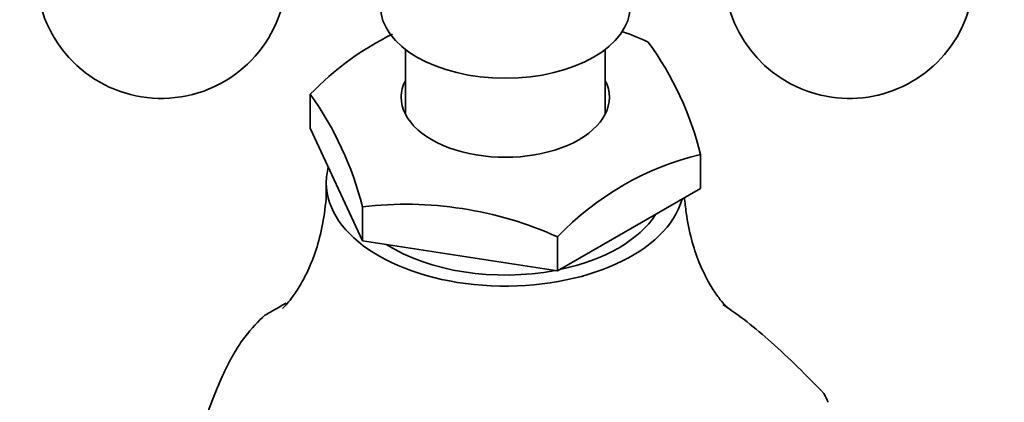
# Model space of a CAD drawing. Units: millimetres. Extents: x 0 to 1478, y 0 to 1758.
# Drawn here: x 977 to 1036, y 615 to 638 of the extents above; entities that cross this region are included whole.
import ezdxf
from ezdxf import colors
from ezdxf.entities.mleader import LeaderData, LeaderLine
from ezdxf.math import Vec2, Vec3

# ---------------------------------------------------------------- set-up
doc = ezdxf.new("R2010")
doc.units = ezdxf.units.MM
doc.layers.add('DV6_Défaut', color=7, linetype='Continuous')
doc.layers.add('Défaut', color=7, linetype='Continuous')

# ---------------------------------------------------------------- blocks, each defined once
blk = doc.blocks.new('_DOT')
at = {"color": 0}
blk.add_line((0, 0), (-1, 0), dxfattribs=at)
at = {"color": 0, "const_width": 0.333}
blk.add_lwpolyline([(-0.1665, 0, 1), (0.1665, 0, 1)], format="xyb", close=True, dxfattribs=at)
blk = doc.blocks.new('SE5')
at = {"layer": 'DV6_Défaut', "color": 7, "linetype": 'Continuous', "lineweight": 35}
for p, q in [((999.867, 636.526), (999.867, 632.643)), ((1011.867, 632.643), (1011.867, 636.526)), ((994.155, 633.832), (994.155, 631.791)), ((994.155, 631.791), (997.293, 625.029)), ((1017.578, 630.209), (1017.578, 628.167)), ((1009.005, 623.218), (1017.578, 628.167)), ((997.293, 627.071), (997.293, 625.029)), ((997.293, 625.029), (1009.005, 623.218)), ((1009.005, 625.259), (1009.005, 623.218))]:
    blk.add_line(p, q, dxfattribs=at)
for centre, radius, start, end in [((1026.514, 641.083), 7.5, 169.29714, 120), ((985.219, 641.083), 7.5, 120, 10.70286), ((1007.002, 621.48), 17.821, 116.35029, 136.12565), ((1005.344, 616.928), 22.009, 65.58847, 69.96715), ((999.171, 625.775), 18.933, 13.54316, 36.24903), ((977.686, 622.08), 20.232, 14.28074, 35.51144), ((1021.602, 613.34), 17.342, 103.41629, 136.58371), ((999.885, 605.068), 22.155, 65.69362, 96.71843), ((1004.853, 599.637), 24.821, 119.31386, 120.89519)]:
    blk.add_arc(centre, radius, start, end, dxfattribs=at)
for centre, major_axis, start_param, end_param in [((1005.867, 639.124), (7.5, 0), 3.141593, 6.283185), ((1005.867, 633.653), (-6.25, 0), 5.999391, 6.283185), ((1005.867, 633.653), (-6.25, 0), 0, 3.425387), ((1005.867, 628.509), (-10.75, 0), 6.130829, 6.283185), ((1005.867, 628.509), (-10.75, 0), 0, 2.984027), ((1005.867, 628.509), (-9.6, 0), 1.919725, 2.792664), ((1005.867, 628.509), (-9.6, 0), 0.731113, 1.886881), ((1005.867, 612.605), (-19.938, 0), -0.809245, -0.761552), ((1005.867, 612.605), (19.938, 0), 0.237953, 0.285646)]:
    blk.add_ellipse(centre, major_axis=major_axis, ratio=0.57735, start_param=start_param, end_param=end_param, dxfattribs=at)
for points, knots in [([(995.101, 628.486), (995.107, 628.38), (995.144, 627.736), (994.994, 626.437), (994.652, 624.853), (994.158, 623.497), (993.627, 622.449), (993.139, 621.704), (992.757, 621.234), (992.534, 621.007), (992.485, 620.965), (992.485, 620.965)], [0, 0, 0, 0, 0.025117, 0.178362, 0.32712, 0.467209, 0.596422, 0.714367, 0.822243, 0.922065, 1, 1, 1, 1]), ([(1019.249, 620.965), (1019.249, 620.965), (1019.243, 620.969), (1019.159, 621.044), (1018.875, 621.348), (1018.466, 621.885), (1017.975, 622.684), (1017.465, 623.764), (1017.004, 625.129), (1016.755, 626.445), (1016.645, 627.33), (1016.623, 627.639)], [0, 0, 0, 0, 0.011832, 0.11653, 0.226576, 0.343914, 0.47042, 0.60755, 0.755742, 0.913681, 1, 1, 1, 1]), ([(1018.916, 621.197), (1019.906, 620.559), (1020.873, 619.789), (1022.898, 617.981), (1023.951, 616.925), (1024.997, 615.849)], [0, 0, 0, 0, 0.470856, 0.470856, 1, 1, 1, 1]), ([(991.436, 620.549), (991.038, 620.183), (990.638, 619.784), (990.023, 618.974), (989.815, 618.668), (989.497, 618.13), (989.39, 617.937), (989.176, 617.526), (989.069, 617.309), (988.75, 616.623), (988.54, 616.117), (988.121, 615.024), (987.913, 614.435), (987.499, 613.198), (987.294, 612.553), (986.89, 611.238), (986.69, 610.568), (986.49, 609.892)], [0, 0, 0, 0, 0.25, 0.25, 0.375, 0.375, 0.4375, 0.4375, 0.5, 0.5, 0.625, 0.625, 0.75, 0.75, 0.875, 0.875, 1, 1, 1, 1])]:
    blk.add_open_spline(points, degree=3, knots=knots, dxfattribs=at)

msp = doc.modelspace()

# ---------------------------------------------------------------- block references
at = {"layer": 'Défaut'}
msp.add_blockref('SE5', (0, 0), dxfattribs=at)

# ---------------------------------------------------------------- leaders
at = {"layer": 'Défaut', "color": 7, "linetype": 'Continuous', "lineweight": 18}
ml = msp.add_multileader_mtext('Standard', dxfattribs=at)
ml.set_content('{\\pxsm0.9;\\fSolid Edge ISO|b1||i0||c0|p34;\\W1.;27/01/2020\\P}', color=256)
ml.set_leader_properties()
ml.set_arrow_properties(name='DOT')
ml.build(insert=Vec2(0, 0))
ml.multileader.update_dxf_attribs({"leader_type": 0, "dogleg_length": 0, "arrow_head_size": 12})
ctx = ml.context
ctx.base_point, ctx.char_height, ctx.arrow_head_size, ctx.landing_gap_size = Vec3(1390.407, 1750.708), 12, 12, 4.2
notes = []
notes.append((ctx, [(0, (0, 0, 0), (0, 0), (1, 0), 1, [])]))
ctx.mtext.insert = Vec3(1392.407, 1756.828)
for ctx, leaders in notes:
    for number, flags, end, landing, length, lines in leaders:
        leader = LeaderData()
        leader.index, (leader.has_last_leader_line, leader.has_dogleg_vector, leader.attachment_direction) = number, flags
        leader.last_leader_point, leader.dogleg_vector, leader.dogleg_length = Vec3(end), Vec3(landing), length
        for number, points, colour, breaks in lines:
            line = LeaderLine()
            line.index, line.vertices, line.color, line.breaks = number, Vec3.list(points), colors.encode_raw_color(colour), breaks
            leader.lines.append(line)
        ctx.leaders.append(leader)

doc.saveas('drawing.dxf')
